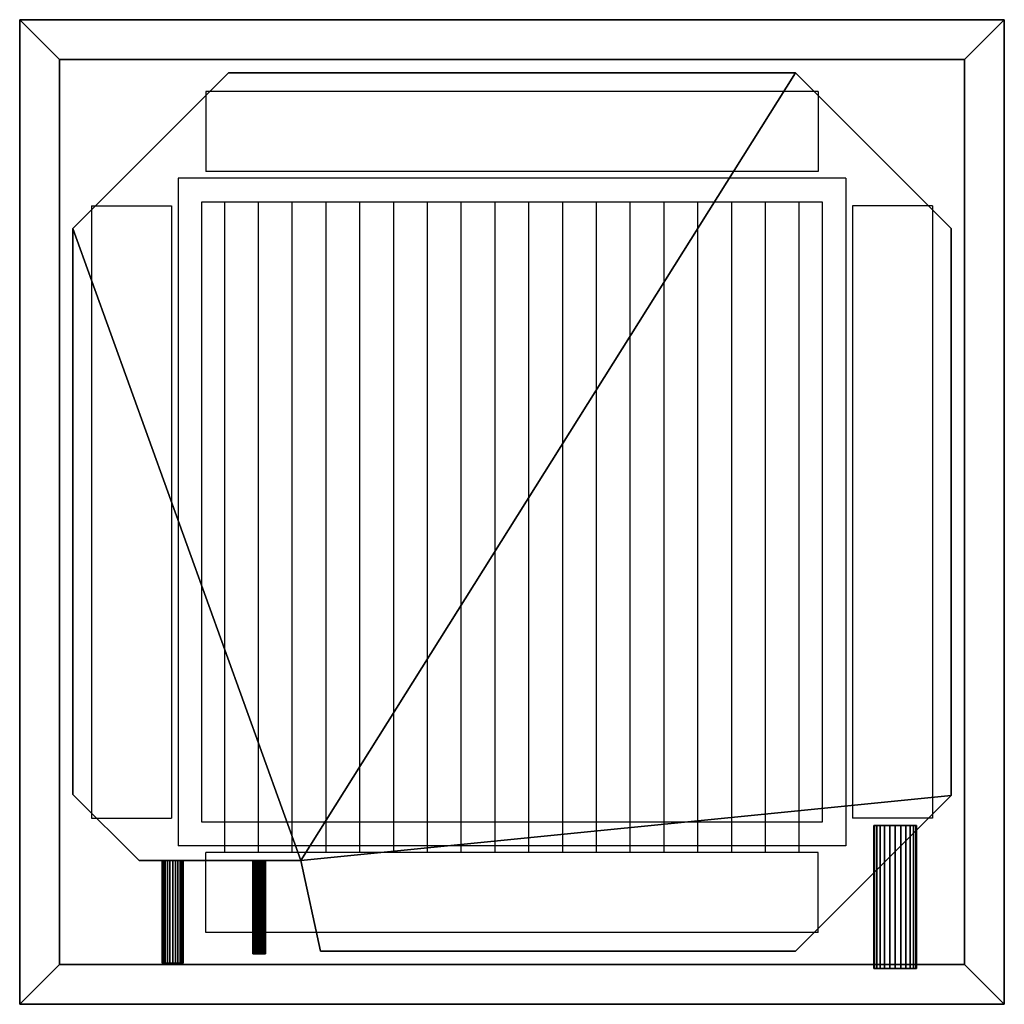
# Model space of a CAD drawing. Units: millimetres. Extents: x -370 to 370, y -370 to 370.
import ezdxf

# ---------------------------------------------------------------- set-up
doc = ezdxf.new("R2010")
doc.units = ezdxf.units.MM
doc.layers.add('M-EQPM', color=50, linetype='Continuous', lineweight=30)

# ---------------------------------------------------------------- blocks, each defined once
blk = doc.blocks.new('FamilyGeomCombination_4608-_3D_')
at = {"layer": 'M-EQPM'}
mesh = blk.add_polyface(dxfattribs=at)
corners = [(370, -370, 4000), (370, 370, 4000), (-370, 370, 4000), (-370, -370, 4000)]
mesh.append_faces([[corners[k] for k in face] for face in [(0, 1, 2, 3)]])
mesh = blk.add_polyface(dxfattribs=at)
corners = [(-370, -370, 4000), (-370, 370, 4000), (-340, 340, 3970), (-340, -340, 3970)]
mesh.append_faces([[corners[k] for k in face] for face in [(0, 1, 2, 3)]])
mesh = blk.add_polyface(dxfattribs=at)
corners = [(-370, 370, 4000), (370, 370, 4000), (340, 340, 3970), (-340, 340, 3970)]
mesh.append_faces([[corners[k] for k in face] for face in [(0, 1, 2, 3)]])
mesh = blk.add_polyface(dxfattribs=at)
corners = [(370, 370, 4000), (370, -370, 4000), (340, -340, 3970), (340, 340, 3970)]
mesh.append_faces([[corners[k] for k in face] for face in [(0, 1, 2, 3)]])
mesh = blk.add_polyface(dxfattribs=at)
corners = [(-340, -340, 3970), (-340, 340, 3970), (340, 340, 3970), (340, -340, 3970)]
mesh.append_faces([[corners[k] for k in face] for face in [(0, 1, 2, 3)]])
mesh = blk.add_polyface(dxfattribs=at)
corners = [(-340, -340, 3970), (340, -340, 3970), (370, -370, 4000), (-370, -370, 4000)]
mesh.append_faces([[corners[k] for k in face] for face in [(0, 1, 2, 3)]])

msp = doc.modelspace()

# ---------------------------------------------------------------- linework, layer by layer
at = {"layer": 'M-EQPM'}
for p, q in [((230, 316, 3970), (-230, 316, 3970)), ((-230, 316, 3970), (-230, 256, 3970)), ((230, 316, 3970), (230, 256, 3970)), ((230, 256, 3970), (-230, 256, 3970)), ((-251, 251, 3970), (-251, -251, 3970)), ((251, 251, 3970), (-251, 251, 3970)), ((251, 251, 3970), (251, -251, 3970)), ((-316, 230, 3970), (-316, -230, 3970)), ((-316, 230, 3970), (-256, 230, 3970)), ((-256, 230, 3970), (-256, -230, 3970)), ((-233, -233, 3970), (-233, 233, 3970)), ((-233, 233, 3970), (233, 233, 3970)), ((-215.9, -256, 3970), (-215.9, 233, 3970)), ((-190.5, -256, 3970), (-190.5, 233, 3970)), ((-165.1, -256, 3970), (-165.1, 233, 3970)), ((-139.7, -256, 3970), (-139.7, 233, 3970)), ((-114.3, -256, 3970), (-114.3, 233, 3970)), ((-88.9, -256, 3970), (-88.9, 233, 3970)), ((-63.5, -256, 3970), (-63.5, 233, 3970)), ((-38.1, -256, 3970), (-38.1, 233, 3970)), ((-12.7, -256, 3970), (-12.7, 233, 3970)), ((12.7, -256, 3970), (12.7, 233, 3970)), ((38.1, -256, 3970), (38.1, 233, 3970)), ((63.5, -256, 3970), (63.5, 233, 3970)), ((88.9, -256, 3970), (88.9, 233, 3970)), ((114.3, -256, 3970), (114.3, 233, 3970)), ((139.7, -256, 3970), (139.7, 233, 3970)), ((165.1, -256, 3970), (165.1, 233, 3970)), ((190.5, -256, 3970), (190.5, 233, 3970)), ((215.9, -256, 3970), (215.9, 233, 3970)), ((233, 233, 3970), (233, -233, 3970)), ((256, 230, 3970), (256, -230, 3970)), ((316, 230, 3970), (256, 230, 3970)), ((316, 230, 3970), (316, -230, 3970)), ((-330, 83, 4254), (-330, -130.3, 4254)), ((-330, 83, 4154), (-330, -130.3, 4154)), ((-330, 83, 4154), (-330, 83, 4254)), ((-330, -130.3, 4154), (-330, -130.3, 4254)), ((-316, -230, 3970), (-256, -230, 3970)), ((233, -233, 3970), (-233, -233, 3970)), ((316, -230, 3970), (256, -230, 3970)), ((251, -251, 3970), (-251, -251, 3970)), ((230, -256, 3970), (-230, -256, 3970)), ((-230, -316, 3970), (-230, -256, 3970)), ((230, -316, 3970), (230, -256, 3970)), ((230, -316, 3970), (-230, -316, 3970))]:
    msp.add_line(p, q, dxfattribs=at)

# ---------------------------------------------------------------- block references
msp.add_blockref('FamilyGeomCombination_4608-_3D_', (0, 0), dxfattribs=at)

# ---------------------------------------------------------------- meshes
mesh = msp.add_polyface(dxfattribs=at)
corners = [(-330, 213, 4307), (-330, -212.3, 4307), (-280.3, -262, 4307), (-158.83, -262, 4307), (-144, -330, 4307), (213, -330, 4307), (330, -213, 4307), (330, 213, 4307), (213, 330, 4307), (-213, 330, 4307)]
mesh.append_faces([[corners[k] for k in face] for face in [(3, 0, 1, 2)]], dxfattribs={"vtx0": -1})
mesh.append_faces([[corners[k] for k in face] for face in [(5, 6, 3, 4)]], dxfattribs={"vtx1": -1})
mesh.append_faces([[corners[k] for k in face] for face in [(9, 0, 3, 8), (7, 8, 3, 6)]], dxfattribs={"vtx1": -1, "vtx2": -1})
mesh = msp.add_polyface(dxfattribs=at)
corners = [(-330, 213, 4000), (-213, 330, 4000), (213, 330, 4000), (330, 213, 4000), (330, -213, 4000), (213, -330, 4000), (-144, -330, 4000), (-158.83, -262, 4000), (-280.3, -262, 4000), (-330, -212.3, 4000)]
mesh.append_faces([[corners[k] for k in face] for face in [(7, 0, 1, 2)]], dxfattribs={"vtx0": -1, "vtx3": -1})
mesh.append_faces([[corners[k] for k in face] for face in [(3, 4, 7, 2)]], dxfattribs={"vtx1": -1, "vtx2": -1})
mesh.append_faces([[corners[k] for k in face] for face in [(5, 6, 7, 4)]], dxfattribs={"vtx2": -1})
mesh.append_faces([[corners[k] for k in face] for face in [(7, 8, 9, 0)]], dxfattribs={"vtx3": -1})
mesh = msp.add_polyface(dxfattribs=at)
corners = [(-213, 330, 4307), (-213, 330, 4000), (-330, 213, 4000), (-330, 213, 4307)]
mesh.append_faces([[corners[k] for k in face] for face in [(0, 1, 2, 3)]])
mesh = msp.add_polyface(dxfattribs=at)
corners = [(213, 330, 4307), (213, 330, 4000), (-213, 330, 4000), (-213, 330, 4307)]
mesh.append_faces([[corners[k] for k in face] for face in [(0, 1, 2, 3)]])
mesh = msp.add_polyface(dxfattribs=at)
corners = [(330, 213, 4307), (330, 213, 4000), (213, 330, 4000), (213, 330, 4307)]
mesh.append_faces([[corners[k] for k in face] for face in [(0, 1, 2, 3)]])
mesh = msp.add_polyface(dxfattribs=at)
corners = [(-330, 213, 4307), (-330, 213, 4000), (-330, -212.3, 4000), (-330, -212.3, 4307)]
mesh.append_faces([[corners[k] for k in face] for face in [(0, 1, 2, 3)]])
mesh = msp.add_polyface(dxfattribs=at)
corners = [(330, -213, 4307), (330, -213, 4000), (330, 213, 4000), (330, 213, 4307)]
mesh.append_faces([[corners[k] for k in face] for face in [(0, 1, 2, 3)]])
mesh = msp.add_polyface(dxfattribs=at)
corners = [(-330, -212.3, 4307), (-330, -212.3, 4000), (-280.3, -262, 4000), (-280.3, -262, 4307)]
mesh.append_faces([[corners[k] for k in face] for face in [(0, 1, 2, 3)]])
mesh = msp.add_polyface(dxfattribs=at)
corners = [(213, -330, 4307), (213, -330, 4000), (330, -213, 4000), (330, -213, 4307)]
mesh.append_faces([[corners[k] for k in face] for face in [(0, 1, 2, 3)]])
mesh = msp.add_polyface(dxfattribs=at)
corners = [(272, -235.56, 4243), (272.55, -235.56, 4247.14), (274.14, -235.56, 4251), (276.69, -235.56, 4254.31), (280, -235.56, 4256.86), (283.86, -235.56, 4258.45), (288, -235.56, 4259), (292.14, -235.56, 4258.45), (296, -235.56, 4256.86), (299.31, -235.56, 4254.31), (301.86, -235.56, 4251), (303.45, -235.56, 4247.14), (304, -235.56, 4243), (303.45, -235.56, 4238.86), (301.86, -235.56, 4235), (299.31, -235.56, 4231.69), (296, -235.56, 4229.14), (292.14, -235.56, 4227.55), (288, -235.56, 4227), (283.86, -235.56, 4227.55), (280, -235.56, 4229.14), (276.69, -235.56, 4231.69), (274.14, -235.56, 4235), (272.55, -235.56, 4238.86)]
mesh.append_faces([[corners[k] for k in face] for face in [(10, 8, 9), (4, 2, 3), (0, 22, 23)]], dxfattribs={"vtx0": -1})
mesh.append_faces([[corners[k] for k in face] for face in [(22, 10, 13)]], dxfattribs={"vtx0": -1, "vtx1": -1, "vtx2": -1})
mesh.append_faces([[corners[k] for k in face] for face in [(10, 22, 2, 6), (22, 13, 16, 18)]], dxfattribs={"vtx0": -1, "vtx1": -1, "vtx2": -1, "vtx3": -1})
mesh.append_faces([[corners[k] for k in face] for face in [(19, 20, 18)]], dxfattribs={"vtx1": -1})
mesh.append_faces([[corners[k] for k in face] for face in [(16, 17, 18)]], dxfattribs={"vtx2": -1})
mesh.append_faces([[corners[k] for k in face] for face in [(6, 7, 8, 10), (4, 5, 6, 2), (0, 1, 2, 22), (20, 21, 22, 18)]], dxfattribs={"vtx2": -1, "vtx3": -1})
mesh.append_faces([[corners[k] for k in face] for face in [(10, 11, 12, 13), (13, 14, 15, 16)]], dxfattribs={"vtx3": -1})
mesh = msp.add_polyface(dxfattribs=at)
corners = [(304, -343, 4243), (303.45, -343, 4238.86), (301.86, -343, 4235), (299.31, -343, 4231.69), (296, -343, 4229.14), (292.14, -343, 4227.55), (288, -343, 4227), (283.86, -343, 4227.55), (280, -343, 4229.14), (276.69, -343, 4231.69), (274.14, -343, 4235), (272.55, -343, 4238.86), (272, -343, 4243), (272, -235.56, 4243), (272.55, -235.56, 4238.86), (274.14, -235.56, 4235), (276.69, -235.56, 4231.69), (280, -235.56, 4229.14), (283.86, -235.56, 4227.55), (288, -235.56, 4227), (292.14, -235.56, 4227.55), (296, -235.56, 4229.14), (299.31, -235.56, 4231.69), (301.86, -235.56, 4235), (303.45, -235.56, 4238.86), (304, -235.56, 4243)]
mesh.append_faces([[corners[k] for k in face] for face in [(1, 24, 25, 0)]], dxfattribs={"vtx0": -1})
mesh.append_faces([[corners[k] for k in face] for face in [(11, 14, 15, 10), (10, 15, 16, 9), (8, 17, 18, 7), (9, 16, 17, 8), (7, 18, 19, 6), (5, 20, 21, 4), (4, 21, 22, 3), (2, 23, 24, 1), (3, 22, 23, 2), (20, 5, 6, 19)]], dxfattribs={"vtx0": -1, "vtx2": -1})
mesh.append_faces([[corners[k] for k in face] for face in [(12, 13, 14, 11)]], dxfattribs={"vtx2": -1})
mesh = msp.add_polyface(dxfattribs=at)
corners = [(272, -343, 4243), (272.55, -343, 4247.14), (274.14, -343, 4251), (276.69, -343, 4254.31), (280, -343, 4256.86), (283.86, -343, 4258.45), (288, -343, 4259), (292.14, -343, 4258.45), (296, -343, 4256.86), (299.31, -343, 4254.31), (301.86, -343, 4251), (303.45, -343, 4247.14), (304, -343, 4243), (304, -235.56, 4243), (303.45, -235.56, 4247.14), (301.86, -235.56, 4251), (299.31, -235.56, 4254.31), (296, -235.56, 4256.86), (292.14, -235.56, 4258.45), (288, -235.56, 4259), (283.86, -235.56, 4258.45), (280, -235.56, 4256.86), (276.69, -235.56, 4254.31), (274.14, -235.56, 4251), (272.55, -235.56, 4247.14), (272, -235.56, 4243)]
mesh.append_faces([[corners[k] for k in face] for face in [(1, 24, 25, 0)]], dxfattribs={"vtx0": -1})
mesh.append_faces([[corners[k] for k in face] for face in [(10, 15, 16, 9), (8, 17, 18, 7), (9, 16, 17, 8), (7, 18, 19, 6), (5, 20, 21, 4), (4, 21, 22, 3), (2, 23, 24, 1), (3, 22, 23, 2), (20, 5, 6, 19)]], dxfattribs={"vtx0": -1, "vtx2": -1})
mesh.append_faces([[corners[k] for k in face] for face in [(10, 11, 14, 15)]], dxfattribs={"vtx1": -1, "vtx3": -1})
mesh.append_faces([[corners[k] for k in face] for face in [(11, 12, 13, 14)]], dxfattribs={"vtx3": -1})
mesh = msp.add_polyface(dxfattribs=at)
corners = [(-280.3, -262, 4307), (-280.3, -262, 4000), (-158.83, -262, 4000), (-158.83, -262, 4307)]
mesh.append_faces([[corners[k] for k in face] for face in [(0, 1, 2, 3)]])
mesh = msp.add_polyface(dxfattribs=at)
corners = [(-247.06, -262, 4166), (-247.33, -262, 4163.94), (-248.12, -262, 4162.03), (-249.39, -262, 4160.39), (-251.03, -262, 4159.12), (-252.94, -262, 4158.33), (-255, -262, 4158.06), (-257.06, -262, 4158.33), (-258.97, -262, 4159.12), (-260.61, -262, 4160.39), (-261.88, -262, 4162.03), (-262.67, -262, 4163.94), (-262.94, -262, 4166), (-262.67, -262, 4168.05), (-261.88, -262, 4169.97), (-260.61, -262, 4171.61), (-258.97, -262, 4172.88), (-257.06, -262, 4173.67), (-255, -262, 4173.94), (-252.94, -262, 4173.67), (-251.03, -262, 4172.88), (-249.39, -262, 4171.61), (-248.12, -262, 4169.97), (-247.33, -262, 4168.05)]
mesh.append_faces([[corners[k] for k in face] for face in [(17, 14, 15, 16), (0, 22, 23), (14, 12, 13)]], dxfattribs={"vtx0": -1})
mesh.append_faces([[corners[k] for k in face] for face in [(2, 7, 10, 14), (22, 2, 14, 17)]], dxfattribs={"vtx0": -1, "vtx1": -1, "vtx2": -1, "vtx3": -1})
mesh.append_faces([[corners[k] for k in face] for face in [(3, 4, 5, 2)]], dxfattribs={"vtx2": -1})
mesh.append_faces([[corners[k] for k in face] for face in [(10, 11, 12, 14), (5, 6, 7, 2), (0, 1, 2, 22), (17, 18, 19, 22)]], dxfattribs={"vtx2": -1, "vtx3": -1})
mesh.append_faces([[corners[k] for k in face] for face in [(7, 8, 9, 10), (19, 20, 21, 22)]], dxfattribs={"vtx3": -1})
mesh = msp.add_polyface(dxfattribs=at)
corners = [(-262.94, -339, 4166), (-262.67, -339, 4168.05), (-261.88, -339, 4169.97), (-260.61, -339, 4171.61), (-258.97, -339, 4172.88), (-257.06, -339, 4173.67), (-255, -339, 4173.94), (-252.94, -339, 4173.67), (-251.03, -339, 4172.88), (-249.39, -339, 4171.61), (-248.12, -339, 4169.97), (-247.33, -339, 4168.05), (-247.06, -339, 4166), (-247.06, -262, 4166), (-247.33, -262, 4168.05), (-248.12, -262, 4169.97), (-249.39, -262, 4171.61), (-251.03, -262, 4172.88), (-252.94, -262, 4173.67), (-255, -262, 4173.94), (-257.06, -262, 4173.67), (-258.97, -262, 4172.88), (-260.61, -262, 4171.61), (-261.88, -262, 4169.97), (-262.67, -262, 4168.05), (-262.94, -262, 4166)]
mesh.append_faces([[corners[k] for k in face] for face in [(2, 23, 24, 1)]], dxfattribs={"vtx0": -1, "vtx2": -1})
mesh.append_faces([[corners[k] for k in face] for face in [(13, 14, 11, 12)]], dxfattribs={"vtx1": -1})
mesh.append_faces([[corners[k] for k in face] for face in [(14, 15, 10, 11), (16, 17, 8, 9), (15, 16, 9, 10), (17, 18, 7, 8), (6, 7, 18, 19), (19, 20, 5, 6), (20, 21, 4, 5), (22, 23, 2, 3), (21, 22, 3, 4)]], dxfattribs={"vtx1": -1, "vtx3": -1})
mesh.append_faces([[corners[k] for k in face] for face in [(25, 0, 1, 24)]], dxfattribs={"vtx2": -1})
mesh = msp.add_polyface(dxfattribs=at)
corners = [(-247.06, -339, 4166), (-247.33, -339, 4163.94), (-248.12, -339, 4162.03), (-249.39, -339, 4160.39), (-251.03, -339, 4159.12), (-252.94, -339, 4158.33), (-255, -339, 4158.06), (-257.06, -339, 4158.33), (-258.97, -339, 4159.12), (-260.61, -339, 4160.39), (-261.88, -339, 4162.03), (-262.67, -339, 4163.94), (-262.94, -339, 4166), (-262.94, -262, 4166), (-262.67, -262, 4163.94), (-261.88, -262, 4162.03), (-260.61, -262, 4160.39), (-258.97, -262, 4159.12), (-257.06, -262, 4158.33), (-255, -262, 4158.06), (-252.94, -262, 4158.33), (-251.03, -262, 4159.12), (-249.39, -262, 4160.39), (-248.12, -262, 4162.03), (-247.33, -262, 4163.94), (-247.06, -262, 4166)]
mesh.append_faces([[corners[k] for k in face] for face in [(1, 24, 25, 0)]], dxfattribs={"vtx0": -1})
mesh.append_faces([[corners[k] for k in face] for face in [(20, 5, 6, 19), (2, 23, 24, 1), (21, 4, 5, 20)]], dxfattribs={"vtx0": -1, "vtx2": -1})
mesh.append_faces([[corners[k] for k in face] for face in [(13, 14, 11, 12)]], dxfattribs={"vtx1": -1})
mesh.append_faces([[corners[k] for k in face] for face in [(14, 15, 10, 11), (16, 17, 8, 9), (15, 16, 9, 10), (17, 18, 7, 8), (6, 7, 18, 19), (22, 23, 2, 3), (3, 4, 21, 22)]], dxfattribs={"vtx1": -1, "vtx3": -1})
mesh = msp.add_polyface(dxfattribs=at)
corners = [(-185.24, -262, 4156), (-185.4, -262, 4154.77), (-185.88, -262, 4153.62), (-186.63, -262, 4152.63), (-187.62, -262, 4151.88), (-188.77, -262, 4151.4), (-190, -262, 4151.24), (-191.23, -262, 4151.4), (-192.38, -262, 4151.88), (-193.37, -262, 4152.63), (-194.12, -262, 4153.62), (-194.6, -262, 4154.77), (-194.76, -262, 4156), (-194.6, -262, 4157.23), (-194.12, -262, 4158.38), (-193.37, -262, 4159.37), (-192.38, -262, 4160.12), (-191.23, -262, 4160.6), (-190, -262, 4160.76), (-188.77, -262, 4160.6), (-187.62, -262, 4160.12), (-186.63, -262, 4159.37), (-185.88, -262, 4158.38), (-185.4, -262, 4157.23)]
mesh.append_faces([[corners[k] for k in face] for face in [(10, 8, 9), (6, 4, 5), (0, 22, 23), (14, 12, 13)]], dxfattribs={"vtx0": -1})
mesh.append_faces([[corners[k] for k in face] for face in [(16, 10, 14, 15)]], dxfattribs={"vtx0": -1, "vtx1": -1})
mesh.append_faces([[corners[k] for k in face] for face in [(16, 4, 8, 10), (20, 4, 16, 18)]], dxfattribs={"vtx0": -1, "vtx1": -1, "vtx2": -1, "vtx3": -1})
mesh.append_faces([[corners[k] for k in face] for face in [(16, 17, 18), (18, 19, 20)]], dxfattribs={"vtx2": -1})
mesh.append_faces([[corners[k] for k in face] for face in [(6, 7, 8, 4), (10, 11, 12, 14), (2, 3, 4, 22), (0, 1, 2, 22), (20, 21, 22, 4)]], dxfattribs={"vtx2": -1, "vtx3": -1})
mesh = msp.add_polyface(dxfattribs=at)
corners = [(-194.76, -332, 4156), (-194.6, -332, 4157.23), (-194.12, -332, 4158.38), (-193.37, -332, 4159.37), (-192.38, -332, 4160.12), (-191.23, -332, 4160.6), (-190, -332, 4160.76), (-188.77, -332, 4160.6), (-187.62, -332, 4160.12), (-186.63, -332, 4159.37), (-185.88, -332, 4158.38), (-185.4, -332, 4157.23), (-185.24, -332, 4156), (-185.24, -262, 4156), (-185.4, -262, 4157.23), (-185.88, -262, 4158.38), (-186.63, -262, 4159.37), (-187.62, -262, 4160.12), (-188.77, -262, 4160.6), (-190, -262, 4160.76), (-191.23, -262, 4160.6), (-192.38, -262, 4160.12), (-193.37, -262, 4159.37), (-194.12, -262, 4158.38), (-194.6, -262, 4157.23), (-194.76, -262, 4156)]
mesh.append_faces([[corners[k] for k in face] for face in [(13, 14, 11, 12), (0, 1, 24, 25)]], dxfattribs={"vtx1": -1})
mesh.append_faces([[corners[k] for k in face] for face in [(14, 15, 10, 11), (16, 17, 8, 9), (15, 16, 9, 10), (17, 18, 7, 8), (6, 7, 18, 19), (19, 20, 5, 6), (20, 21, 4, 5), (22, 23, 2, 3), (21, 22, 3, 4), (23, 24, 1, 2)]], dxfattribs={"vtx1": -1, "vtx3": -1})
mesh = msp.add_polyface(dxfattribs=at)
corners = [(-185.24, -332, 4156), (-185.4, -332, 4154.77), (-185.88, -332, 4153.62), (-186.63, -332, 4152.63), (-187.62, -332, 4151.88), (-188.77, -332, 4151.4), (-190, -332, 4151.24), (-191.23, -332, 4151.4), (-192.38, -332, 4151.88), (-193.37, -332, 4152.63), (-194.12, -332, 4153.62), (-194.6, -332, 4154.77), (-194.76, -332, 4156), (-194.76, -262, 4156), (-194.6, -262, 4154.77), (-194.12, -262, 4153.62), (-193.37, -262, 4152.63), (-192.38, -262, 4151.88), (-191.23, -262, 4151.4), (-190, -262, 4151.24), (-188.77, -262, 4151.4), (-187.62, -262, 4151.88), (-186.63, -262, 4152.63), (-185.88, -262, 4153.62), (-185.4, -262, 4154.77), (-185.24, -262, 4156)]
mesh.append_faces([[corners[k] for k in face] for face in [(1, 24, 25, 0)]], dxfattribs={"vtx0": -1})
mesh.append_faces([[corners[k] for k in face] for face in [(5, 20, 21, 4), (4, 21, 22, 3)]], dxfattribs={"vtx0": -1, "vtx2": -1})
mesh.append_faces([[corners[k] for k in face] for face in [(13, 14, 11, 12)]], dxfattribs={"vtx1": -1})
mesh.append_faces([[corners[k] for k in face] for face in [(14, 15, 10, 11), (16, 17, 8, 9), (15, 16, 9, 10), (17, 18, 7, 8), (6, 7, 18, 19), (19, 20, 5, 6), (23, 24, 1, 2), (2, 3, 22, 23)]], dxfattribs={"vtx1": -1, "vtx3": -1})
mesh = msp.add_polyface(dxfattribs=at)
corners = [(-158.83, -262, 4307), (-158.83, -262, 4000), (-144, -330, 4000), (-144, -330, 4307)]
mesh.append_faces([[corners[k] for k in face] for face in [(0, 1, 2, 3)]])
mesh = msp.add_polyface(dxfattribs=at)
corners = [(-185.24, -332, 4156), (-185.4, -332, 4157.23), (-185.88, -332, 4158.38), (-186.63, -332, 4159.37), (-187.62, -332, 4160.12), (-188.77, -332, 4160.6), (-190, -332, 4160.76), (-191.23, -332, 4160.6), (-192.38, -332, 4160.12), (-193.37, -332, 4159.37), (-194.12, -332, 4158.38), (-194.6, -332, 4157.23), (-194.76, -332, 4156), (-194.6, -332, 4154.77), (-194.12, -332, 4153.62), (-193.37, -332, 4152.63), (-192.38, -332, 4151.88), (-191.23, -332, 4151.4), (-190, -332, 4151.24), (-188.77, -332, 4151.4), (-187.62, -332, 4151.88), (-186.63, -332, 4152.63), (-185.88, -332, 4153.62), (-185.4, -332, 4154.77)]
mesh.append_faces([[corners[k] for k in face] for face in [(6, 4, 5), (4, 2, 3), (0, 22, 23), (14, 12, 13)]], dxfattribs={"vtx0": -1})
mesh.append_faces([[corners[k] for k in face] for face in [(16, 8, 14, 15)]], dxfattribs={"vtx0": -1, "vtx1": -1})
mesh.append_faces([[corners[k] for k in face] for face in [(16, 20, 8)]], dxfattribs={"vtx0": -1, "vtx1": -1, "vtx2": -1})
mesh.append_faces([[corners[k] for k in face] for face in [(4, 8, 20, 2)]], dxfattribs={"vtx0": -1, "vtx1": -1, "vtx2": -1, "vtx3": -1})
mesh.append_faces([[corners[k] for k in face] for face in [(18, 19, 20)]], dxfattribs={"vtx2": -1})
mesh.append_faces([[corners[k] for k in face] for face in [(6, 7, 8, 4), (8, 9, 10, 14), (10, 11, 12, 14), (0, 1, 2, 22), (16, 17, 18, 20), (20, 21, 22, 2)]], dxfattribs={"vtx2": -1, "vtx3": -1})
mesh = msp.add_polyface(dxfattribs=at)
corners = [(-144, -330, 4307), (-144, -330, 4000), (213, -330, 4000), (213, -330, 4307)]
mesh.append_faces([[corners[k] for k in face] for face in [(0, 1, 2, 3)]])
mesh = msp.add_polyface(dxfattribs=at)
corners = [(-247.06, -339, 4166), (-247.33, -339, 4168.05), (-248.12, -339, 4169.97), (-249.39, -339, 4171.61), (-251.03, -339, 4172.88), (-252.94, -339, 4173.67), (-255, -339, 4173.94), (-257.06, -339, 4173.67), (-258.97, -339, 4172.88), (-260.61, -339, 4171.61), (-261.88, -339, 4169.97), (-262.67, -339, 4168.05), (-262.94, -339, 4166), (-262.67, -339, 4163.94), (-261.88, -339, 4162.03), (-260.61, -339, 4160.39), (-258.97, -339, 4159.12), (-257.06, -339, 4158.33), (-255, -339, 4158.06), (-252.94, -339, 4158.33), (-251.03, -339, 4159.12), (-249.39, -339, 4160.39), (-248.12, -339, 4162.03), (-247.33, -339, 4163.94)]
mesh.append_faces([[corners[k] for k in face] for face in [(17, 15, 16), (19, 17, 18), (0, 22, 23), (14, 12, 13)]], dxfattribs={"vtx0": -1})
mesh.append_faces([[corners[k] for k in face] for face in [(2, 7, 10, 22), (22, 10, 14, 19)]], dxfattribs={"vtx0": -1, "vtx1": -1, "vtx2": -1, "vtx3": -1})
mesh.append_faces([[corners[k] for k in face] for face in [(14, 15, 17, 19)]], dxfattribs={"vtx1": -1, "vtx2": -1, "vtx3": -1})
mesh.append_faces([[corners[k] for k in face] for face in [(3, 4, 5, 2)]], dxfattribs={"vtx2": -1})
mesh.append_faces([[corners[k] for k in face] for face in [(10, 11, 12, 14), (5, 6, 7, 2), (0, 1, 2, 22)]], dxfattribs={"vtx2": -1, "vtx3": -1})
mesh.append_faces([[corners[k] for k in face] for face in [(7, 8, 9, 10), (19, 20, 21, 22)]], dxfattribs={"vtx3": -1})
mesh = msp.add_polyface(dxfattribs=at)
corners = [(272, -343, 4243), (272.55, -343, 4238.86), (274.14, -343, 4235), (276.69, -343, 4231.69), (280, -343, 4229.14), (283.86, -343, 4227.55), (288, -343, 4227), (292.14, -343, 4227.55), (296, -343, 4229.14), (299.31, -343, 4231.69), (301.86, -343, 4235), (303.45, -343, 4238.86), (304, -343, 4243), (303.45, -343, 4247.14), (301.86, -343, 4251), (299.31, -343, 4254.31), (296, -343, 4256.86), (292.14, -343, 4258.45), (288, -343, 4259), (283.86, -343, 4258.45), (280, -343, 4256.86), (276.69, -343, 4254.31), (274.14, -343, 4251), (272.55, -343, 4247.14)]
mesh.append_faces([[corners[k] for k in face] for face in [(11, 9, 10), (4, 2, 3), (16, 14, 15), (0, 22, 23), (14, 12, 13)]], dxfattribs={"vtx0": -1})
mesh.append_faces([[corners[k] for k in face] for face in [(22, 2, 14, 18)]], dxfattribs={"vtx0": -1, "vtx1": -1, "vtx2": -1, "vtx3": -1})
mesh.append_faces([[corners[k] for k in face] for face in [(14, 2, 11, 12)]], dxfattribs={"vtx0": -1, "vtx1": -1, "vtx3": -1})
mesh.append_faces([[corners[k] for k in face] for face in [(19, 20, 18)]], dxfattribs={"vtx1": -1})
mesh.append_faces([[corners[k] for k in face] for face in [(8, 9, 11, 2)]], dxfattribs={"vtx1": -1, "vtx2": -1, "vtx3": -1})
mesh.append_faces([[corners[k] for k in face] for face in [(6, 7, 8, 2), (4, 5, 6, 2), (0, 1, 2, 22), (16, 17, 18, 14), (20, 21, 22, 18)]], dxfattribs={"vtx2": -1, "vtx3": -1})

doc.saveas('drawing.dxf')
